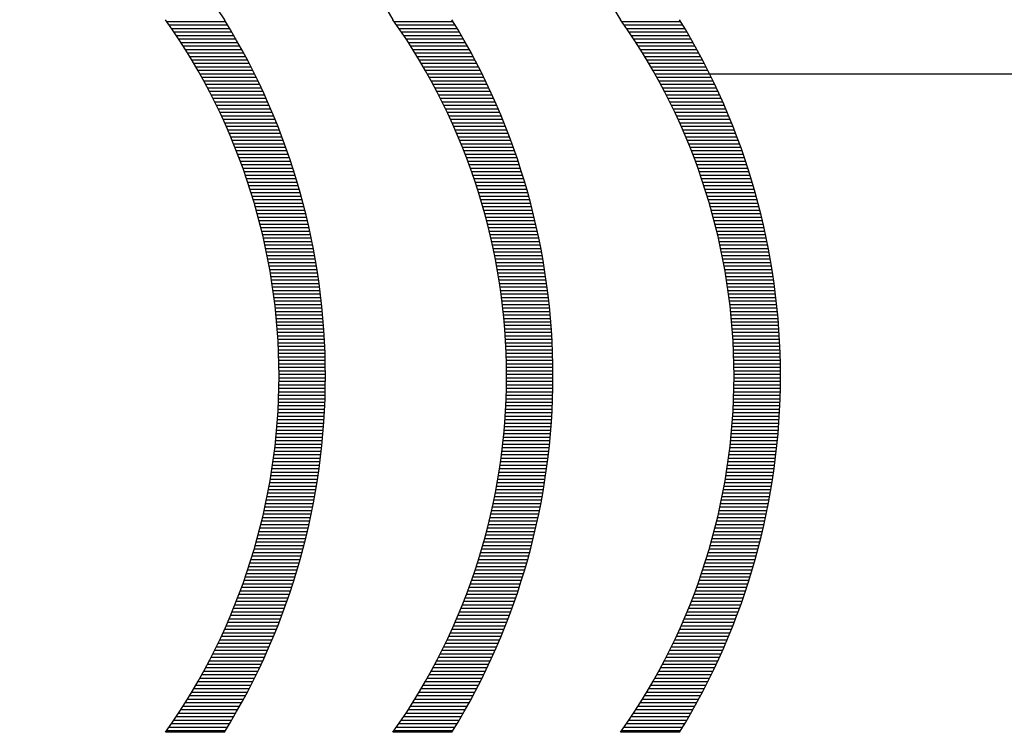
# Model space of a CAD drawing. Extents: x 213 to 1651, y 27 to 1192.
# Drawn here: x 774 to 777, y 782 to 784 of the extents above; entities that cross this region are included whole.
import ezdxf

# ---------------------------------------------------------------- set-up
doc = ezdxf.new("R2010")
doc.units = 0
doc.header["$LTSCALE"] = 24
doc.header["$PDSIZE"] = 6
doc.linetypes.add('CENTER2', pattern=[1.125, 0.75, -0.125, 0.125, -0.125])
doc.layers.get('0').update_dxf_attribs({"linetype": 'CONTINUOUS'})
doc.layers.get('DEFPOINTS').update_dxf_attribs({"linetype": 'CONTINUOUS'})
doc.layers.add('CENTER', color=1, linetype='CENTER2')
doc.layers.add('SCALE', color=60, linetype='CONTINUOUS')
doc.styles.add('SCALE', font='romans.shx', dxfattribs={"width": 0.8, "bigfont": 'extfont.shx'})
doc.dimstyles.new('SCALE-4', dxfattribs={"dimscale": 3, "dimtxt": 4, "dimasz": 2.5, "dimexe": 1, "dimexo": 0.33, "dimgap": 1, "dimtad": 1, "dimdsep": 46, "dimtxsty": 'SCALE', "dimblk1": 'OPEN', "dimblk2": 'OPEN', "dimsah": 1, "dimcen": 0.1, "dimclrd": 256, "dimclre": 256, "dimclrt": 256, "dimazin": 2, "dimtfac": 0.4, "dimtmove": 0, "dimatfit": 3, "dimldrblk": 'OPEN', "dimfxl": 0, "dimtvp": 1, "dimtolj": 2, "dimarcsym": 0})

# ---------------------------------------------------------------- blocks, each defined once
blk = doc.blocks.new('*X19')
at = {"color": 4}
for p, q in [((5.7271, 18.51), (5.8955, 18.51)), ((5.7091, 18.48), (5.8749, 18.48)), ((5.715, 18.49), (5.8817, 18.49)), ((5.721, 18.5), (5.8886, 18.5)), ((5.6919, 18.45), (5.8551, 18.45)), ((5.6975, 18.46), (5.8616, 18.46)), ((5.7033, 18.47), (5.8682, 18.47)), ((5.6807, 18.43), (5.8424, 18.43)), ((5.6862, 18.44), (5.8487, 18.44)), ((5.6646, 18.4), (5.824, 18.4)), ((5.6699, 18.41), (5.8301, 18.41)), ((5.6753, 18.42), (5.8362, 18.42)), ((5.6491, 18.37), (5.8065, 18.37)), ((5.6542, 18.38), (5.8122, 18.38)), ((5.6594, 18.39), (5.8181, 18.39)), ((5.6343, 18.34), (5.7897, 18.34)), ((5.6392, 18.35), (5.7952, 18.35)), ((5.6441, 18.36), (5.8008, 18.36)), ((5.6201, 18.31), (5.7737, 18.31)), ((5.6248, 18.32), (5.7789, 18.32)), ((5.6296, 18.33), (5.7843, 18.33)), ((5.611, 18.29), (5.7634, 18.29)), ((5.6156, 18.3), (5.7685, 18.3)), ((5.5979, 18.26), (5.7486, 18.26)), ((5.6022, 18.27), (5.7534, 18.27)), ((5.6066, 18.28), (5.7584, 18.28)), ((5.5853, 18.23), (5.7345, 18.23)), ((5.5895, 18.24), (5.739, 18.24)), ((5.5936, 18.25), (5.7438, 18.25)), ((5.5734, 18.2), (5.721, 18.2)), ((5.5773, 18.21), (5.7254, 18.21)), ((5.5813, 18.22), (5.7299, 18.22)), ((5.562, 18.17), (5.7083, 18.17)), ((5.5657, 18.18), (5.7124, 18.18)), ((5.5695, 18.19), (5.7167, 18.19)), ((5.5512, 18.14), (5.6961, 18.14)), ((5.5547, 18.15), (5.7001, 18.15)), ((5.5582, 18.16), (5.7041, 18.16)), ((5.5442, 18.12), (5.6884, 18.12)), ((5.5476, 18.13), (5.6922, 18.13)), ((5.5343, 18.09), (5.6773, 18.09)), ((5.5375, 18.1), (5.6809, 18.1)), ((5.5409, 18.11), (5.6846, 18.11)), ((5.5249, 18.06), (5.6668, 18.06)), ((5.528, 18.07), (5.6702, 18.07)), ((5.5311, 18.08), (5.6738, 18.08)), ((5.516, 18.03), (5.657, 18.03)), ((5.5189, 18.04), (5.6602, 18.04)), ((5.5219, 18.05), (5.6635, 18.05)), ((5.5077, 18), (5.6477, 18)), ((5.5104, 18.01), (5.6507, 18.01)), ((5.5132, 18.02), (5.6538, 18.02)), ((5.5025, 17.98), (5.6418, 17.98)), ((5.505, 17.99), (5.6447, 17.99)), ((5.495, 17.95), (5.6335, 17.95)), ((5.4974, 17.96), (5.6362, 17.96)), ((5.4999, 17.97), (5.639, 17.97)), ((5.488, 17.92), (5.6257, 17.92)), ((5.4902, 17.93), (5.6283, 17.93)), ((5.4926, 17.94), (5.6309, 17.94)), ((5.4815, 17.89), (5.6185, 17.89)), ((5.4835, 17.9), (5.6209, 17.9)), ((5.4858, 17.91), (5.6233, 17.91)), ((5.4755, 17.86), (5.6119, 17.86)), ((5.4774, 17.87), (5.6141, 17.87)), ((5.4795, 17.88), (5.6163, 17.88)), ((5.47, 17.83), (5.6058, 17.83)), ((5.4718, 17.84), (5.6078, 17.84)), ((5.4736, 17.85), (5.6099, 17.85)), ((5.4666, 17.81), (5.6021, 17.81)), ((5.4683, 17.82), (5.604, 17.82)), ((5.4619, 17.78), (5.5969, 17.78)), ((5.4634, 17.79), (5.5986, 17.79)), ((5.4649, 17.8), (5.6003, 17.8)), ((5.4577, 17.75), (5.5922, 17.75)), ((5.459, 17.76), (5.5937, 17.76)), ((5.4604, 17.77), (5.5952, 17.77)), ((5.4539, 17.72), (5.5881, 17.72)), ((5.4551, 17.73), (5.5894, 17.73)), ((5.4564, 17.74), (5.5908, 17.74)), ((5.4507, 17.69), (5.5845, 17.69)), ((5.4517, 17.7), (5.5856, 17.7)), ((5.4528, 17.71), (5.5868, 17.71)), ((5.4487, 17.67), (5.5824, 17.67)), ((5.4497, 17.68), (5.5834, 17.68)), ((5.4463, 17.64), (5.5796, 17.64)), ((5.447, 17.65), (5.5804, 17.65)), ((5.4478, 17.66), (5.5814, 17.66)), ((5.4442, 17.61), (5.5774, 17.61)), ((5.4449, 17.62), (5.578, 17.62)), ((5.4455, 17.63), (5.5788, 17.63)), ((5.4427, 17.58), (5.5757, 17.58)), ((5.4431, 17.59), (5.5762, 17.59)), ((5.4436, 17.6), (5.5768, 17.6)), ((5.4416, 17.55), (5.5744, 17.55)), ((5.4418, 17.56), (5.5748, 17.56)), ((5.4422, 17.57), (5.5752, 17.57)), ((5.4409, 17.52), (5.5737, 17.52)), ((5.4411, 17.53), (5.5739, 17.53)), ((5.4413, 17.54), (5.5742, 17.54)), ((5.4408, 17.5), (5.5736, 17.5)), ((5.4409, 17.51), (5.5737, 17.51)), ((5.4408, 17.49), (5.5736, 17.49)), ((5.4408, 17.48), (5.5736, 17.48)), ((5.4409, 17.47), (5.5737, 17.47)), ((5.441, 17.46), (5.5739, 17.46)), ((5.4413, 17.45), (5.5741, 17.45)), ((5.4415, 17.44), (5.5744, 17.44)), ((5.4418, 17.43), (5.5747, 17.43)), ((5.4422, 17.42), (5.5751, 17.42)), ((5.4426, 17.41), (5.5756, 17.41)), ((5.443, 17.4), (5.5761, 17.4)), ((5.4435, 17.39), (5.5767, 17.39)), ((5.4441, 17.38), (5.5773, 17.38)), ((5.4447, 17.37), (5.5779, 17.37)), ((5.4454, 17.36), (5.5787, 17.36)), ((5.4461, 17.35), (5.5795, 17.35)), ((5.4469, 17.34), (5.5803, 17.34)), ((5.4477, 17.33), (5.5812, 17.33)), ((5.4486, 17.32), (5.5822, 17.32)), ((5.4495, 17.31), (5.5832, 17.31)), ((5.4505, 17.3), (5.5843, 17.3)), ((5.4515, 17.29), (5.5854, 17.29)), ((5.4526, 17.28), (5.5866, 17.28)), ((5.4537, 17.27), (5.5879, 17.27)), ((5.4549, 17.26), (5.5892, 17.26)), ((5.4561, 17.25), (5.5905, 17.25)), ((5.4575, 17.24), (5.592, 17.24)), ((5.4588, 17.23), (5.5935, 17.23)), ((5.4602, 17.22), (5.595, 17.22)), ((5.4616, 17.21), (5.5966, 17.21)), ((5.4631, 17.2), (5.5983, 17.2)), ((5.4646, 17.19), (5.6, 17.19)), ((5.4663, 17.18), (5.6018, 17.18)), ((5.468, 17.17), (5.6036, 17.17)), ((5.4697, 17.16), (5.6055, 17.16)), ((5.4714, 17.15), (5.6075, 17.15)), ((5.4733, 17.14), (5.6095, 17.14)), ((5.4751, 17.13), (5.6115, 17.13)), ((5.4771, 17.12), (5.6137, 17.12)), ((5.4791, 17.11), (5.6159, 17.11)), ((5.4811, 17.1), (5.6181, 17.1)), ((5.4832, 17.09), (5.6205, 17.09)), ((5.4854, 17.08), (5.6229, 17.08)), ((5.4876, 17.07), (5.6253, 17.07)), ((5.4898, 17.06), (5.6278, 17.06)), ((5.4921, 17.05), (5.6304, 17.05)), ((5.4945, 17.04), (5.633, 17.04)), ((5.4969, 17.03), (5.6357, 17.03)), ((5.4994, 17.02), (5.6385, 17.02)), ((5.502, 17.01), (5.6413, 17.01)), ((5.5046, 17), (5.6442, 17)), ((5.5072, 16.99), (5.6472, 16.99)), ((5.5099, 16.98), (5.6501, 16.98)), ((5.5127, 16.97), (5.6533, 16.97)), ((5.5155, 16.96), (5.6564, 16.96)), ((5.5184, 16.95), (5.6596, 16.95)), ((5.5214, 16.94), (5.6629, 16.94)), ((5.5243, 16.93), (5.6662, 16.93)), ((5.5274, 16.92), (5.6696, 16.92)), ((5.5306, 16.91), (5.6731, 16.91)), ((5.5337, 16.9), (5.6767, 16.9)), ((5.5369, 16.89), (5.6802, 16.89)), ((5.5403, 16.88), (5.684, 16.88)), ((5.5436, 16.87), (5.6877, 16.87)), ((5.547, 16.86), (5.6915, 16.86)), ((5.5505, 16.85), (5.6954, 16.85)), ((5.5541, 16.84), (5.6994, 16.84)), ((5.5576, 16.83), (5.7034, 16.83)), ((5.5613, 16.82), (5.7075, 16.82)), ((5.5651, 16.81), (5.7117, 16.81)), ((5.5688, 16.8), (5.7159, 16.8)), ((5.5727, 16.79), (5.7203, 16.79)), ((5.5766, 16.78), (5.7246, 16.78)), ((5.5805, 16.77), (5.7291, 16.77)), ((5.5846, 16.76), (5.7337, 16.76)), ((5.5887, 16.75), (5.7382, 16.75)), ((5.5929, 16.74), (5.743, 16.74)), ((5.5971, 16.73), (5.7477, 16.73)), ((5.6015, 16.72), (5.7525, 16.72)), ((5.6058, 16.71), (5.7575, 16.71)), ((5.6102, 16.7), (5.7625, 16.7)), ((5.6148, 16.69), (5.7676, 16.69)), ((5.6193, 16.68), (5.7728, 16.68)), ((5.6239, 16.67), (5.778, 16.67)), ((5.6287, 16.66), (5.7833, 16.66)), ((5.6335, 16.65), (5.7887, 16.65)), ((5.6383, 16.64), (5.7942, 16.64)), ((5.6433, 16.63), (5.7998, 16.63)), ((5.6482, 16.62), (5.8055, 16.62)), ((5.6532, 16.61), (5.8112, 16.61)), ((5.6585, 16.6), (5.8171, 16.6)), ((5.6637, 16.59), (5.823, 16.59)), ((5.6689, 16.58), (5.829, 16.58)), ((5.6743, 16.57), (5.8351, 16.57)), ((5.6797, 16.56), (5.8412, 16.56)), ((5.6852, 16.55), (5.8476, 16.55)), ((5.6909, 16.54), (5.854, 16.54)), ((5.6965, 16.53), (5.8604, 16.53)), ((5.7022, 16.52), (5.8671, 16.52)), ((5.7081, 16.51), (5.8737, 16.51)), ((5.714, 16.5), (5.8805, 16.5)), ((5.7199, 16.49), (5.8874, 16.49)), ((5.726, 16.48), (5.8943, 16.48))]:
    blk.add_line(p, q, dxfattribs=at)
blk = doc.blocks.new('*X20')
at = {"color": 4}
for p, q in [((6.3779, 18.51), (6.5464, 18.51)), ((6.36, 18.48), (6.5257, 18.48)), ((6.3659, 18.49), (6.5326, 18.49)), ((6.3719, 18.5), (6.5394, 18.5)), ((6.3427, 18.45), (6.506, 18.45)), ((6.3484, 18.46), (6.5125, 18.46)), ((6.3541, 18.47), (6.5191, 18.47)), ((6.3316, 18.43), (6.4932, 18.43)), ((6.3371, 18.44), (6.4996, 18.44)), ((6.3154, 18.4), (6.4749, 18.4)), ((6.3207, 18.41), (6.4809, 18.41)), ((6.3261, 18.42), (6.4871, 18.42)), ((6.3, 18.37), (6.4573, 18.37)), ((6.305, 18.38), (6.4631, 18.38)), ((6.3102, 18.39), (6.469, 18.39)), ((6.2852, 18.34), (6.4406, 18.34)), ((6.29, 18.35), (6.446, 18.35)), ((6.295, 18.36), (6.4517, 18.36)), ((6.271, 18.31), (6.4245, 18.31)), ((6.2756, 18.32), (6.4297, 18.32)), ((6.2804, 18.33), (6.4351, 18.33)), ((6.2619, 18.29), (6.4142, 18.29)), ((6.2664, 18.3), (6.4193, 18.3)), ((6.2487, 18.26), (6.3994, 18.26)), ((6.2531, 18.27), (6.4043, 18.27)), ((6.2574, 18.28), (6.4092, 18.28)), ((6.2362, 18.23), (6.3853, 18.23)), ((6.2403, 18.24), (6.3899, 18.24)), ((6.2445, 18.25), (6.3947, 18.25)), ((6.2242, 18.2), (6.3719, 18.2)), ((6.2282, 18.21), (6.3762, 18.21)), ((6.2321, 18.22), (6.3808, 18.22)), ((6.2128, 18.17), (6.3591, 18.17)), ((6.2166, 18.18), (6.3633, 18.18)), ((6.2203, 18.19), (6.3675, 18.19)), ((6.202, 18.14), (6.347, 18.14)), ((6.2055, 18.15), (6.3509, 18.15)), ((6.2091, 18.16), (6.355, 18.16)), ((6.1951, 18.12), (6.3392, 18.12)), ((6.1985, 18.13), (6.343, 18.13)), ((6.1851, 18.09), (6.3282, 18.09)), ((6.1884, 18.1), (6.3318, 18.1)), ((6.1917, 18.11), (6.3355, 18.11)), ((6.1757, 18.06), (6.3177, 18.06)), ((6.1788, 18.07), (6.3211, 18.07)), ((6.182, 18.08), (6.3246, 18.08)), ((6.1668, 18.03), (6.3078, 18.03)), ((6.1698, 18.04), (6.311, 18.04)), ((6.1728, 18.05), (6.3143, 18.05)), ((6.1585, 18), (6.2986, 18)), ((6.1613, 18.01), (6.3015, 18.01)), ((6.1641, 18.02), (6.3047, 18.02)), ((6.1533, 17.98), (6.2926, 17.98)), ((6.1559, 17.99), (6.2956, 17.99)), ((6.1458, 17.95), (6.2843, 17.95)), ((6.1482, 17.96), (6.2871, 17.96)), ((6.1507, 17.97), (6.2899, 17.97)), ((6.1388, 17.92), (6.2766, 17.92)), ((6.141, 17.93), (6.2792, 17.93)), ((6.1434, 17.94), (6.2817, 17.94)), ((6.1323, 17.89), (6.2694, 17.89)), ((6.1344, 17.9), (6.2718, 17.9)), ((6.1366, 17.91), (6.2742, 17.91)), ((6.1263, 17.86), (6.2628, 17.86)), ((6.1283, 17.87), (6.265, 17.87)), ((6.1303, 17.88), (6.2672, 17.88)), ((6.1208, 17.83), (6.2567, 17.83)), ((6.1226, 17.84), (6.2587, 17.84)), ((6.1245, 17.85), (6.2607, 17.85)), ((6.1175, 17.81), (6.253, 17.81)), ((6.1191, 17.82), (6.2548, 17.82)), ((6.1128, 17.78), (6.2478, 17.78)), ((6.1143, 17.79), (6.2494, 17.79)), ((6.1158, 17.8), (6.2511, 17.8)), ((6.1085, 17.75), (6.2431, 17.75)), ((6.1099, 17.76), (6.2446, 17.76)), ((6.1113, 17.77), (6.2461, 17.77)), ((6.1048, 17.72), (6.239, 17.72)), ((6.1059, 17.73), (6.2403, 17.73)), ((6.1072, 17.74), (6.2416, 17.74)), ((6.1015, 17.69), (6.2354, 17.69)), ((6.1025, 17.7), (6.2365, 17.7)), ((6.1037, 17.71), (6.2376, 17.71)), ((6.0996, 17.67), (6.2332, 17.67)), ((6.1005, 17.68), (6.2342, 17.68)), ((6.0971, 17.64), (6.2305, 17.64)), ((6.0979, 17.65), (6.2313, 17.65)), ((6.0987, 17.66), (6.2323, 17.66)), ((6.0951, 17.61), (6.2282, 17.61)), ((6.0957, 17.62), (6.2289, 17.62)), ((6.0963, 17.63), (6.2297, 17.63)), ((6.0935, 17.58), (6.2265, 17.58)), ((6.094, 17.59), (6.227, 17.59)), ((6.0945, 17.6), (6.2276, 17.6)), ((6.0924, 17.55), (6.2253, 17.55)), ((6.0927, 17.56), (6.2256, 17.56)), ((6.0931, 17.57), (6.2261, 17.57)), ((6.0918, 17.52), (6.2246, 17.52)), ((6.0919, 17.53), (6.2248, 17.53)), ((6.0922, 17.54), (6.225, 17.54)), ((6.0916, 17.5), (6.2244, 17.5)), ((6.0917, 17.51), (6.2245, 17.51)), ((6.0916, 17.49), (6.2244, 17.49)), ((6.0917, 17.48), (6.2245, 17.48)), ((6.0918, 17.47), (6.2246, 17.47)), ((6.0919, 17.46), (6.2247, 17.46)), ((6.0921, 17.45), (6.225, 17.45)), ((6.0924, 17.44), (6.2253, 17.44)), ((6.0927, 17.43), (6.2256, 17.43)), ((6.093, 17.42), (6.226, 17.42)), ((6.0935, 17.41), (6.2264, 17.41)), ((6.0939, 17.4), (6.2269, 17.4)), ((6.0944, 17.39), (6.2275, 17.39)), ((6.095, 17.38), (6.2281, 17.38)), ((6.0956, 17.37), (6.2288, 17.37)), ((6.0962, 17.36), (6.2295, 17.36)), ((6.097, 17.35), (6.2303, 17.35)), ((6.0978, 17.34), (6.2311, 17.34)), ((6.0985, 17.33), (6.2321, 17.33)), ((6.0994, 17.32), (6.2331, 17.32)), ((6.1004, 17.31), (6.234, 17.31)), ((6.1013, 17.3), (6.2351, 17.3)), ((6.1023, 17.29), (6.2363, 17.29)), ((6.1035, 17.28), (6.2374, 17.28)), ((6.1046, 17.27), (6.2387, 17.27)), ((6.1057, 17.26), (6.24, 17.26)), ((6.107, 17.25), (6.2414, 17.25)), ((6.1083, 17.24), (6.2428, 17.24)), ((6.1096, 17.23), (6.2443, 17.23)), ((6.111, 17.22), (6.2458, 17.22)), ((6.1125, 17.21), (6.2475, 17.21)), ((6.114, 17.2), (6.2491, 17.2)), ((6.1155, 17.19), (6.2508, 17.19)), ((6.1172, 17.18), (6.2526, 17.18)), ((6.1188, 17.17), (6.2545, 17.17)), ((6.1205, 17.16), (6.2563, 17.16)), ((6.1223, 17.15), (6.2583, 17.15)), ((6.1241, 17.14), (6.2604, 17.14)), ((6.126, 17.13), (6.2624, 17.13)), ((6.1279, 17.12), (6.2646, 17.12)), ((6.1299, 17.11), (6.2668, 17.11)), ((6.132, 17.1), (6.269, 17.1)), ((6.134, 17.09), (6.2714, 17.09)), ((6.1362, 17.08), (6.2738, 17.08)), ((6.1384, 17.07), (6.2762, 17.07)), ((6.1407, 17.06), (6.2787, 17.06)), ((6.143, 17.05), (6.2813, 17.05)), ((6.1454, 17.04), (6.2839, 17.04)), ((6.1478, 17.03), (6.2866, 17.03)), ((6.1503, 17.02), (6.2894, 17.02)), ((6.1528, 17.01), (6.2921, 17.01)), ((6.1554, 17), (6.2951, 17)), ((6.158, 16.99), (6.298, 16.99)), ((6.1608, 16.98), (6.301, 16.98)), ((6.1636, 16.97), (6.3041, 16.97)), ((6.1663, 16.96), (6.3073, 16.96)), ((6.1693, 16.95), (6.3104, 16.95)), ((6.1722, 16.94), (6.3138, 16.94)), ((6.1752, 16.93), (6.3171, 16.93)), ((6.1783, 16.92), (6.3204, 16.92)), ((6.1814, 16.91), (6.324, 16.91)), ((6.1846, 16.9), (6.3275, 16.9)), ((6.1878, 16.89), (6.3311, 16.89)), ((6.1911, 16.88), (6.3348, 16.88)), ((6.1945, 16.87), (6.3386, 16.87)), ((6.1978, 16.86), (6.3423, 16.86)), ((6.2014, 16.85), (6.3463, 16.85)), ((6.2049, 16.84), (6.3502, 16.84)), ((6.2085, 16.83), (6.3542, 16.83)), ((6.2122, 16.82), (6.3584, 16.82)), ((6.2159, 16.81), (6.3625, 16.81)), ((6.2196, 16.8), (6.3668, 16.8)), ((6.2235, 16.79), (6.3711, 16.79)), ((6.2275, 16.78), (6.3755, 16.78)), ((6.2314, 16.77), (6.3799, 16.77)), ((6.2355, 16.76), (6.3845, 16.76)), ((6.2396, 16.75), (6.3891, 16.75)), ((6.2437, 16.74), (6.3938, 16.74)), ((6.248, 16.73), (6.3986, 16.73)), ((6.2523, 16.72), (6.4034, 16.72)), ((6.2567, 16.71), (6.4084, 16.71)), ((6.2611, 16.7), (6.4133, 16.7)), ((6.2656, 16.69), (6.4184, 16.69)), ((6.2702, 16.68), (6.4236, 16.68)), ((6.2748, 16.67), (6.4288, 16.67)), ((6.2796, 16.66), (6.4342, 16.66)), ((6.2843, 16.65), (6.4396, 16.65)), ((6.2891, 16.64), (6.445, 16.64)), ((6.2941, 16.63), (6.4507, 16.63)), ((6.2991, 16.62), (6.4563, 16.62)), ((6.3041, 16.61), (6.462, 16.61)), ((6.3093, 16.6), (6.4679, 16.6)), ((6.3145, 16.59), (6.4738, 16.59)), ((6.3197, 16.58), (6.4798, 16.58)), ((6.3252, 16.57), (6.486, 16.57)), ((6.3306, 16.56), (6.4921, 16.56)), ((6.336, 16.55), (6.4985, 16.55)), ((6.3417, 16.54), (6.5048, 16.54)), ((6.3474, 16.53), (6.5113, 16.53)), ((6.3531, 16.52), (6.5179, 16.52)), ((6.3589, 16.51), (6.5245, 16.51)), ((6.3648, 16.5), (6.5313, 16.5)), ((6.3708, 16.49), (6.5382, 16.49)), ((6.3769, 16.48), (6.5451, 16.48))]:
    blk.add_line(p, q, dxfattribs=at)
blk = doc.blocks.new('*X21')
at = {"color": 4}
for p, q in [((7.0288, 18.51), (7.1973, 18.51)), ((7.0109, 18.48), (7.1766, 18.48)), ((7.0167, 18.49), (7.1834, 18.49)), ((7.0227, 18.5), (7.1903, 18.5)), ((6.9936, 18.45), (7.1568, 18.45)), ((6.9992, 18.46), (7.1633, 18.46)), ((7.005, 18.47), (7.1699, 18.47)), ((6.9824, 18.43), (7.1441, 18.43)), ((6.9879, 18.44), (7.1504, 18.44)), ((6.9663, 18.4), (7.1257, 18.4)), ((6.9716, 18.41), (7.1318, 18.41)), ((6.977, 18.42), (7.1379, 18.42)), ((6.9508, 18.37), (7.1082, 18.37)), ((6.9559, 18.38), (7.1139, 18.38)), ((6.9611, 18.39), (7.1198, 18.39)), ((6.936, 18.34), (7.0914, 18.34)), ((6.9409, 18.35), (7.0969, 18.35)), ((6.9458, 18.36), (7.1025, 18.36)), ((6.9218, 18.31), (7.0754, 18.31)), ((6.9265, 18.32), (7.0806, 18.32)), ((6.9313, 18.33), (7.086, 18.33)), ((6.9127, 18.29), (7.0651, 18.29)), ((6.9173, 18.3), (7.0702, 18.3)), ((6.8996, 18.26), (7.0503, 18.26)), ((6.9039, 18.27), (7.0551, 18.27)), ((6.9083, 18.28), (7.0601, 18.28)), ((6.887, 18.23), (7.0362, 18.23)), ((6.8912, 18.24), (7.0407, 18.24)), ((6.8953, 18.25), (7.0455, 18.25)), ((6.8751, 18.2), (7.0227, 18.2)), ((6.879, 18.21), (7.0271, 18.21)), ((6.883, 18.22), (7.0316, 18.22)), ((6.8637, 18.17), (7.01, 18.17)), ((6.8674, 18.18), (7.0141, 18.18)), ((6.8712, 18.19), (7.0184, 18.19)), ((6.8529, 18.14), (6.9978, 18.14)), ((6.8564, 18.15), (7.0018, 18.15)), ((6.86, 18.16), (7.0058, 18.16)), ((6.8459, 18.12), (6.9901, 18.12)), ((6.8493, 18.13), (6.9939, 18.13)), ((6.836, 18.09), (6.979, 18.09)), ((6.8392, 18.1), (6.9826, 18.1)), ((6.8426, 18.11), (6.9863, 18.11)), ((6.8266, 18.06), (6.9685, 18.06)), ((6.8297, 18.07), (6.9719, 18.07)), ((6.8328, 18.08), (6.9755, 18.08)), ((6.8177, 18.03), (6.9587, 18.03)), ((6.8207, 18.04), (6.9619, 18.04)), ((6.8236, 18.05), (6.9652, 18.05)), ((6.8094, 18), (6.9494, 18)), ((6.8121, 18.01), (6.9524, 18.01)), ((6.8149, 18.02), (6.9555, 18.02)), ((6.8042, 17.98), (6.9435, 17.98)), ((6.8067, 17.99), (6.9464, 17.99)), ((6.7967, 17.95), (6.9352, 17.95)), ((6.7991, 17.96), (6.9379, 17.96)), ((6.8016, 17.97), (6.9407, 17.97)), ((6.7897, 17.92), (6.9274, 17.92)), ((6.7919, 17.93), (6.93, 17.93)), ((6.7943, 17.94), (6.9326, 17.94)), ((6.7832, 17.89), (6.9202, 17.89)), ((6.7853, 17.9), (6.9226, 17.9)), ((6.7875, 17.91), (6.925, 17.91)), ((6.7772, 17.86), (6.9136, 17.86)), ((6.7791, 17.87), (6.9158, 17.87)), ((6.7812, 17.88), (6.918, 17.88)), ((6.7717, 17.83), (6.9075, 17.83)), ((6.7735, 17.84), (6.9095, 17.84)), ((6.7753, 17.85), (6.9116, 17.85)), ((6.7683, 17.81), (6.9038, 17.81)), ((6.77, 17.82), (6.9057, 17.82)), ((6.7636, 17.78), (6.8986, 17.78)), ((6.7651, 17.79), (6.9003, 17.79)), ((6.7666, 17.8), (6.902, 17.8)), ((6.7594, 17.75), (6.894, 17.75)), ((6.7607, 17.76), (6.8954, 17.76)), ((6.7621, 17.77), (6.8969, 17.77)), ((6.7556, 17.72), (6.8898, 17.72)), ((6.7568, 17.73), (6.8911, 17.73)), ((6.7581, 17.74), (6.8925, 17.74)), ((6.7524, 17.69), (6.8862, 17.69)), ((6.7534, 17.7), (6.8873, 17.7)), ((6.7545, 17.71), (6.8885, 17.71)), ((6.7504, 17.67), (6.8841, 17.67)), ((6.7514, 17.68), (6.8851, 17.68)), ((6.748, 17.64), (6.8813, 17.64)), ((6.7487, 17.65), (6.8822, 17.65)), ((6.7495, 17.66), (6.8831, 17.66)), ((6.7459, 17.61), (6.8791, 17.61)), ((6.7466, 17.62), (6.8798, 17.62)), ((6.7472, 17.63), (6.8805, 17.63)), ((6.7444, 17.58), (6.8774, 17.58)), ((6.7448, 17.59), (6.8779, 17.59)), ((6.7453, 17.6), (6.8785, 17.6)), ((6.7433, 17.55), (6.8762, 17.55)), ((6.7436, 17.56), (6.8765, 17.56)), ((6.744, 17.57), (6.8769, 17.57)), ((6.7426, 17.52), (6.8755, 17.52)), ((6.7428, 17.53), (6.8756, 17.53)), ((6.743, 17.54), (6.8759, 17.54)), ((6.7425, 17.5), (6.8753, 17.5)), ((6.7426, 17.51), (6.8754, 17.51)), ((6.7425, 17.49), (6.8753, 17.49)), ((6.7425, 17.48), (6.8754, 17.48)), ((6.7426, 17.47), (6.8754, 17.47)), ((6.7427, 17.46), (6.8756, 17.46)), ((6.743, 17.45), (6.8758, 17.45)), ((6.7432, 17.44), (6.8761, 17.44)), ((6.7435, 17.43), (6.8764, 17.43)), ((6.7439, 17.42), (6.8769, 17.42)), ((6.7443, 17.41), (6.8773, 17.41)), ((6.7448, 17.4), (6.8778, 17.4)), ((6.7452, 17.39), (6.8784, 17.39)), ((6.7458, 17.38), (6.879, 17.38)), ((6.7465, 17.37), (6.8796, 17.37)), ((6.7471, 17.36), (6.8804, 17.36)), ((6.7478, 17.35), (6.8812, 17.35)), ((6.7486, 17.34), (6.882, 17.34)), ((6.7494, 17.33), (6.8829, 17.33)), ((6.7503, 17.32), (6.8839, 17.32)), ((6.7512, 17.31), (6.8849, 17.31)), ((6.7522, 17.3), (6.886, 17.3)), ((6.7532, 17.29), (6.8871, 17.29)), ((6.7543, 17.28), (6.8883, 17.28)), ((6.7554, 17.27), (6.8896, 17.27)), ((6.7566, 17.26), (6.8909, 17.26)), ((6.7578, 17.25), (6.8922, 17.25)), ((6.7592, 17.24), (6.8937, 17.24)), ((6.7605, 17.23), (6.8952, 17.23)), ((6.7619, 17.22), (6.8967, 17.22)), ((6.7634, 17.21), (6.8983, 17.21)), ((6.7648, 17.2), (6.9, 17.2)), ((6.7663, 17.19), (6.9017, 17.19)), ((6.768, 17.18), (6.9035, 17.18)), ((6.7697, 17.17), (6.9053, 17.17)), ((6.7714, 17.16), (6.9072, 17.16)), ((6.7731, 17.15), (6.9092, 17.15)), ((6.775, 17.14), (6.9112, 17.14)), ((6.7769, 17.13), (6.9132, 17.13)), ((6.7788, 17.12), (6.9154, 17.12)), ((6.7808, 17.11), (6.9176, 17.11)), ((6.7828, 17.1), (6.9199, 17.1)), ((6.7849, 17.09), (6.9222, 17.09)), ((6.7871, 17.08), (6.9246, 17.08)), ((6.7893, 17.07), (6.927, 17.07)), ((6.7915, 17.06), (6.9295, 17.06)), ((6.7938, 17.05), (6.9321, 17.05)), ((6.7962, 17.04), (6.9347, 17.04)), ((6.7986, 17.03), (6.9374, 17.03)), ((6.8011, 17.02), (6.9402, 17.02)), ((6.8037, 17.01), (6.943, 17.01)), ((6.8063, 17), (6.9459, 17)), ((6.8089, 16.99), (6.9489, 16.99)), ((6.8117, 16.98), (6.9518, 16.98)), ((6.8144, 16.97), (6.955, 16.97)), ((6.8172, 16.96), (6.9581, 16.96)), ((6.8201, 16.95), (6.9613, 16.95)), ((6.8231, 16.94), (6.9646, 16.94)), ((6.826, 16.93), (6.9679, 16.93)), ((6.8291, 16.92), (6.9713, 16.92)), ((6.8323, 16.91), (6.9748, 16.91)), ((6.8354, 16.9), (6.9784, 16.9)), ((6.8386, 16.89), (6.9819, 16.89)), ((6.842, 16.88), (6.9857, 16.88)), ((6.8453, 16.87), (6.9894, 16.87)), ((6.8487, 16.86), (6.9932, 16.86)), ((6.8522, 16.85), (6.9971, 16.85)), ((6.8558, 16.84), (7.0011, 16.84)), ((6.8593, 16.83), (7.0051, 16.83)), ((6.863, 16.82), (7.0092, 16.82)), ((6.8668, 16.81), (7.0134, 16.81)), ((6.8705, 16.8), (7.0176, 16.8)), ((6.8744, 16.79), (7.022, 16.79)), ((6.8783, 16.78), (7.0263, 16.78)), ((6.8823, 16.77), (7.0308, 16.77)), ((6.8863, 16.76), (7.0354, 16.76)), ((6.8904, 16.75), (7.0399, 16.75)), ((6.8946, 16.74), (7.0447, 16.74)), ((6.8988, 16.73), (7.0494, 16.73)), ((6.9032, 16.72), (7.0542, 16.72)), ((6.9075, 16.71), (7.0592, 16.71)), ((6.9119, 16.7), (7.0642, 16.7)), ((6.9165, 16.69), (7.0693, 16.69)), ((6.921, 16.68), (7.0745, 16.68)), ((6.9256, 16.67), (7.0797, 16.67)), ((6.9304, 16.66), (7.085, 16.66)), ((6.9352, 16.65), (7.0904, 16.65)), ((6.94, 16.64), (7.0959, 16.64)), ((6.945, 16.63), (7.1015, 16.63)), ((6.9499, 16.62), (7.1072, 16.62)), ((6.955, 16.61), (7.1129, 16.61)), ((6.9602, 16.6), (7.1188, 16.6)), ((6.9654, 16.59), (7.1247, 16.59)), ((6.9706, 16.58), (7.1307, 16.58)), ((6.976, 16.57), (7.1368, 16.57)), ((6.9814, 16.56), (7.1429, 16.56)), ((6.9869, 16.55), (7.1493, 16.55)), ((6.9926, 16.54), (7.1557, 16.54)), ((6.9982, 16.53), (7.1621, 16.53)), ((7.0039, 16.52), (7.1688, 16.52)), ((7.0098, 16.51), (7.1754, 16.51)), ((7.0157, 16.5), (7.1822, 16.5)), ((7.0216, 16.49), (7.1891, 16.49)), ((7.0277, 16.48), (7.196, 16.48))]:
    blk.add_line(p, q, dxfattribs=at)
blk = doc.blocks.new('_OPEN')
at = {"color": 0, "linetype": 'ByBlock'}
for p, q in [((-1, 0.16667), (0, 0)), ((0, 0), (-1, -0.16667)), ((0, 0), (-1, 0))]:
    blk.add_line(p, q, dxfattribs=at)
blk = doc.blocks.new('*D41')
at = {"layer": 'DEFPOINTS', "color": 0}
for p in [(711.1566, 831.8058), (892.1114, 831.8058), (711.1566, 736.8058)]:
    blk.add_point(p, dxfattribs=at)
at = {"layer": 'SCALE', "lineweight": -2}
for p, q in [((712.1466, 831.8058), (895.1114, 831.8058)), ((892.1114, 744.3058), (892.1114, 824.3058)), ((712.1466, 736.8058), (895.1114, 736.8058))]:
    blk.add_line(p, q, dxfattribs=at)
at = {"layer": 'SCALE', "lineweight": -2, "xscale": 7.5, "yscale": 7.5, "zscale": 7.5}
for p, rotation in [((892.1114, 831.8058), 90), ((892.1114, 736.8058), 270)]:
    blk.add_blockref('_OPEN', p, dxfattribs=dict(at, rotation=rotation))
at = {"layer": 'SCALE', "insert": (883.1114, 784.3058), "char_height": 12, "attachment_point": 5, "rotation": 90, "style": 'SCALE'}
blk.add_mtext('\\A2;95', dxfattribs=at)

msp = doc.modelspace()

# ---------------------------------------------------------------- linework, layer by layer
at = {"color": 2}
for p, q in [((774.405, 782.4221), (774.2362, 782.4221)), ((775.0559, 782.4221), (774.887, 782.4221)), ((775.7067, 782.4221), (775.5379, 782.4221))]:
    msp.add_line(p, q, dxfattribs=at)
for centre, radius, start, end in [((775.8436, 785.4821), 1.7635, 144.6621, 215.3379), ((776.5434, 785.4821), 1.9452, 148.3751, 211.6249), ((777.1943, 785.4821), 1.9452, 148.3751, 211.6249), ((772.7976, 783.4421), 1.7635, 324.6621, 35.3379), ((772.7486, 783.4421), 1.9452, 328.3751, 31.6249), ((773.4484, 783.4421), 1.7635, 324.6621, 35.3379), ((773.3995, 783.4421), 1.9452, 328.3751, 31.6249), ((774.0993, 783.4421), 1.7635, 324.6621, 35.3379), ((774.0504, 783.4421), 1.9452, 328.3751, 31.6249)]:
    msp.add_arc(centre, radius, start, end, dxfattribs=at)
at = {"layer": 'CENTER'}
msp.add_line((853.6559, 784.3058), (212.9664, 784.3058), dxfattribs=at)

# ---------------------------------------------------------------- block references
at = {"rotation": 180}
for name in ['*X21', '*X20', '*X19']:
    msp.add_blockref(name, (781.4363, 800.9362), dxfattribs=at)

# ---------------------------------------------------------------- dimensions: what is measured, and where the dimension line sits
at = {"layer": 'SCALE'}
dim = msp.add_linear_dim(base=(892.1114, 831.8058), p1=(711.1566, 736.8058), p2=(711.1566, 831.8058), angle=90, dimstyle='SCALE-4', dxfattribs=at)
dim.commit()
dim.dimension.update_dxf_attribs({"geometry": '*D41', "text_midpoint": (883.1114, 784.3058)})

doc.saveas('drawing.dxf')
